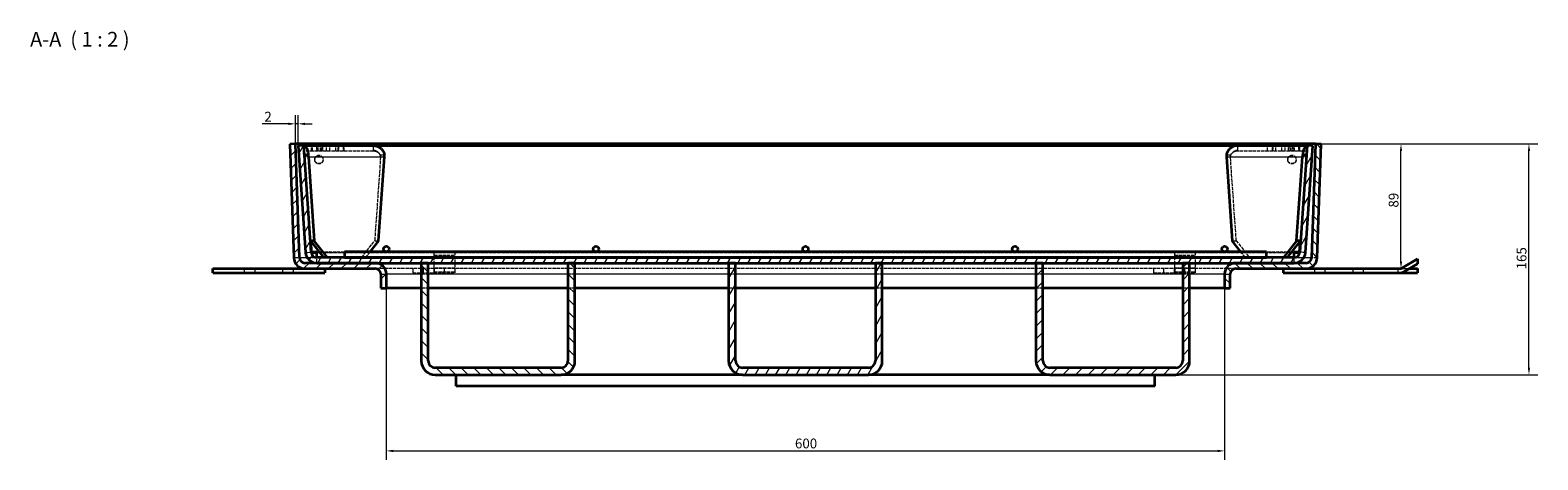
# Model space of a CAD drawing. Units: millimetres. Extents: x 161 to 2345, y 40 to 1550.
# Drawn here: x 161 to 1240, y 1243 to 1550 of the extents above; entities that cross this region are included whole.
import ezdxf

# ---------------------------------------------------------------- set-up
doc = ezdxf.new("R2010")
doc.units = ezdxf.units.MM
doc.header["$LTSCALE"] = 2
doc.linetypes.add('DASHED', pattern=[0.2068, 0.1655, -0.0413])
for name, color, linetype, lineweight in [('_rafy (ISO)', 5, 'Continuous', 9), ('Kóta (ISO)', 5, 'Continuous', 9), ('Neviditelná tenká (ISO)', 1, 'DASHED', 9), ('Skrytá (ISO)', 1, 'DASHED', 9), ('Viditelná (ISO)', 7, 'Continuous', 35), ('Viditelná tenká (ISO)', 7, 'Continuous', 9), ('Zna_ka (ISO)', 5, 'Continuous', 9)]:
    doc.layers.add(name, color=color, linetype=linetype, lineweight=lineweight)
doc.styles.add('Text popisu (ISO)', font='TAHOMA.TTF')
doc.styles.add('Text poznámky (ISO)', font='TAHOMA.TTF')
doc.dimstyles.new('Výchozí (ISO)', dxfattribs={"dimscale": 2, "dimtxt": 3.5, "dimasz": 2.5, "dimexe": 3.175, "dimexo": 0, "dimgap": 0.762, "dimtad": 1, "dimrnd": 1e-08, "dimtxsty": 'Text poznámky (ISO)', "dimcen": 0.09, "dimdle": 10, "dimclrd": 256, "dimclre": 256, "dimclrt": 256, "dimazin": 2, "dimtfac": 1.001486, "dimtmove": 0, "dimatfit": 3, "dimfxl": 1, "dimtolj": 1, "dimlwd": -1, "dimlwe": -1, "dimarcsym": 0})
pattern_1 = [(45, (0, 0), (-4.490128, 4.490128), [])]
pattern_2 = [(135, (0, 0), (-4.490128, -4.490128), [])]
pattern_3 = [(60, (0, 0), (-5.499261, 3.175), [])]

# ---------------------------------------------------------------- blocks, each defined once
blk = doc.blocks.new('*D20')
at = {"layer": 'Defpoints', "color": 0}
for p in [(350.4, 1483.5), (350.4, 1469.1), (352.4, 1467.8)]:
    blk.add_point(p, dxfattribs=at)
at = {"layer": 'Kóta (ISO)'}
for p, q in [((350.4, 1469.1), (350.4, 1489.8)), ((352.4, 1467.8), (352.4, 1489.8)), ((345.4, 1483.5), (326.7, 1483.5)), ((352.4, 1483.5), (350.4, 1483.5)), ((357.4, 1483.5), (362.4, 1483.5))]:
    blk.add_line(p, q, dxfattribs=at)
for points in [[(345.4, 1484.3), (345.4, 1482.6), (350.4, 1483.5)], [(357.4, 1484.3), (357.4, 1482.6), (352.4, 1483.5)]]:
    blk.add_solid(points, dxfattribs=at)
at = {"layer": 'Kóta (ISO)', "insert": (328.2, 1492.1), "char_height": 7, "attachment_point": 1, "style": 'Text poznámky (ISO)'}
blk.add_mtext('\\A1;2', dxfattribs=at)
blk = doc.blocks.new('*D22')
at = {"layer": 'Defpoints', "color": 0}
for p in [(1080.6, 1469.1), (1233.4, 1469.1), (980.5, 1304)]:
    blk.add_point(p, dxfattribs=at)
at = {"layer": 'Kóta (ISO)'}
for p, q in [((1080.6, 1469.1), (1239.8, 1469.1)), ((1233.4, 1309), (1233.4, 1464.1)), ((980.5, 1304), (1239.8, 1304))]:
    blk.add_line(p, q, dxfattribs=at)
for points in [[(1232.6, 1464.1), (1234.2, 1464.1), (1233.4, 1469.1)], [(1232.6, 1309), (1234.2, 1309), (1233.4, 1304)]]:
    blk.add_solid(points, dxfattribs=at)
at = {"layer": 'Kóta (ISO)', "insert": (1224.6, 1379.4), "char_height": 7, "attachment_point": 1, "rotation": 90, "style": 'Text poznámky (ISO)'}
blk.add_mtext('\\A1;165', dxfattribs=at)
blk = doc.blocks.new('*D23')
at = {"layer": 'Defpoints', "color": 0}
for p in [(1080.6, 1469.1), (1141.8, 1469.1), (1073.8, 1380)]:
    blk.add_point(p, dxfattribs=at)
at = {"layer": 'Kóta (ISO)'}
for p, q in [((1080.6, 1469.1), (1148.2, 1469.1)), ((1141.8, 1385), (1141.8, 1464.1)), ((1073.8, 1380), (1148.2, 1380))]:
    blk.add_line(p, q, dxfattribs=at)
for points in [[(1141, 1464.1), (1142.6, 1464.1), (1141.8, 1469.1)], [(1141, 1385), (1142.6, 1385), (1141.8, 1380)]]:
    blk.add_solid(points, dxfattribs=at)
at = {"layer": 'Kóta (ISO)', "insert": (1133, 1423.6), "char_height": 7, "attachment_point": 1, "rotation": 90, "style": 'Text poznámky (ISO)'}
blk.add_mtext('\\A1;89', dxfattribs=at)
blk = doc.blocks.new('*D26')
at = {"layer": 'Defpoints', "color": 0}
for p in [(415.5, 1366), (1015.5, 1366), (1015.5, 1249.6)]:
    blk.add_point(p, dxfattribs=at)
at = {"layer": 'Kóta (ISO)'}
for p, q in [((415.5, 1366), (415.5, 1243.2)), ((1015.5, 1366), (1015.5, 1243.2)), ((420.5, 1249.6), (1010.5, 1249.6))]:
    blk.add_line(p, q, dxfattribs=at)
for points in [[(420.5, 1250.4), (420.5, 1248.7), (415.5, 1249.6)], [(1010.5, 1250.4), (1010.5, 1248.7), (1015.5, 1249.6)]]:
    blk.add_solid(points, dxfattribs=at)
at = {"layer": 'Kóta (ISO)', "insert": (708, 1258.4), "char_height": 7, "attachment_point": 1, "style": 'Text poznámky (ISO)'}
blk.add_mtext('\\A1;600', dxfattribs=at)

msp = doc.modelspace()

# ---------------------------------------------------------------- hatches: boundary and pattern name
at = {"layer": '_rafy (ISO)'}
h = msp.add_hatch(dxfattribs=at)
h.set_pattern_fill('ANSI31', color=256, scale=50.8, style=0)
h.set_pattern_definition(pattern_1)
edge = h.paths.add_edge_path()
edge.add_ellipse((357.258, 1387.958), major_axis=(0, -4), ratio=1, start_angle=272, end_angle=360)
edge.add_line((357.258, 1383.958), (365.692, 1383.958))
edge.add_line((365.692, 1383.958), (407.532, 1383.958))
edge.add_ellipse((407.532, 1375.958), major_axis=(8, 0), ratio=1, start_angle=0, end_angle=90, ccw=False)
edge.add_line((415.532, 1375.958), (415.532, 1365.958))
edge.add_line((415.532, 1365.958), (411.532, 1365.958))
edge.add_line((411.532, 1365.958), (411.532, 1375.958))
edge.add_ellipse((407.532, 1375.958), major_axis=(0, 4), ratio=1, start_angle=270, end_angle=360)
edge.add_line((407.532, 1379.958), (357.258, 1379.958))
edge.add_ellipse((357.258, 1387.958), major_axis=(-7.995, -0.279), ratio=1, start_angle=0, end_angle=88, ccw=False)
edge.add_line((349.262, 1387.679), (346.424, 1468.958))
edge.add_line((346.424, 1468.958), (350.422, 1469.097))
edge.add_line((350.422, 1469.097), (353.26, 1387.818))
h = msp.add_hatch(dxfattribs=at)
h.set_pattern_fill('ANSI31', color=256, scale=50.8, angle=15, style=0)
h.set_pattern_definition(pattern_3)
edge = h.paths.add_edge_path()
edge.add_ellipse((365.692, 1391.958), major_axis=(0, -4), ratio=1, start_angle=274, end_angle=360)
edge.add_line((365.692, 1387.958), (385.532, 1387.958))
edge.add_line((385.532, 1387.958), (1045.532, 1387.958))
edge.add_line((1045.532, 1387.958), (1065.372, 1387.958))
edge.add_ellipse((1065.372, 1391.958), major_axis=(3.99, -0.279), ratio=1, start_angle=274, end_angle=360)
edge.add_line((1069.362, 1391.679), (1074.701, 1468.032))
edge.add_line((1074.701, 1468.032), (1078.692, 1467.753))
edge.add_line((1078.692, 1467.753), (1073.352, 1391.4))
edge.add_ellipse((1065.372, 1391.958), major_axis=(0, -8), ratio=1, start_angle=0, end_angle=86, ccw=False)
edge.add_line((1065.372, 1383.958), (1023.532, 1383.958))
edge.add_line((1023.532, 1383.958), (990.532, 1383.958))
edge.add_line((990.532, 1383.958), (985.532, 1383.958))
edge.add_line((985.532, 1383.958), (885.532, 1383.958))
edge.add_line((885.532, 1383.958), (880.532, 1383.958))
edge.add_line((880.532, 1383.958), (770.532, 1383.958))
edge.add_line((770.532, 1383.958), (765.532, 1383.958))
edge.add_line((765.532, 1383.958), (665.532, 1383.958))
edge.add_line((665.532, 1383.958), (660.532, 1383.958))
edge.add_line((660.532, 1383.958), (550.532, 1383.958))
edge.add_line((550.532, 1383.958), (545.532, 1383.958))
edge.add_line((545.532, 1383.958), (445.532, 1383.958))
edge.add_line((445.532, 1383.958), (440.532, 1383.958))
edge.add_line((440.532, 1383.958), (407.532, 1383.958))
edge.add_line((407.532, 1383.958), (365.692, 1383.958))
edge.add_ellipse((365.692, 1391.958), major_axis=(-7.981, -0.558), ratio=1, start_angle=0, end_angle=86, ccw=False)
edge.add_line((357.712, 1391.4), (352.373, 1467.753))
edge.add_line((352.373, 1467.753), (356.363, 1468.032))
edge.add_line((356.363, 1468.032), (361.702, 1391.679))
h = msp.add_hatch(dxfattribs=at)
h.set_pattern_fill('ANSI31', color=256, scale=50.8, angle=90, style=0)
h.set_pattern_definition(pattern_2)
edge = h.paths.add_edge_path()
edge.add_ellipse((1073.807, 1387.958), major_axis=(3.998, -0.14), ratio=1, start_angle=272, end_angle=360)
edge.add_line((1077.804, 1387.818), (1080.642, 1469.097))
edge.add_line((1080.642, 1469.097), (1084.64, 1468.958))
edge.add_line((1084.64, 1468.958), (1081.802, 1387.679))
edge.add_ellipse((1073.807, 1387.958), major_axis=(0, -8), ratio=1, start_angle=0, end_angle=88, ccw=False)
edge.add_line((1073.807, 1379.958), (1023.532, 1379.958))
edge.add_ellipse((1023.532, 1375.958), major_axis=(-4, 0), ratio=1, start_angle=270, end_angle=360)
edge.add_line((1019.532, 1375.958), (1019.532, 1365.958))
edge.add_line((1019.532, 1365.958), (1015.532, 1365.958))
edge.add_line((1015.532, 1365.958), (1015.532, 1375.958))
edge.add_ellipse((1023.532, 1375.958), major_axis=(0, 8), ratio=1, start_angle=0, end_angle=90, ccw=False)
edge.add_line((1023.532, 1383.958), (1065.372, 1383.958))
edge.add_line((1065.372, 1383.958), (1073.807, 1383.958))
h = msp.add_hatch(dxfattribs=at)
h.set_pattern_fill('ANSI31', color=256, scale=50.8, angle=90, style=0)
h.set_pattern_definition(pattern_2)
edge = h.paths.add_edge_path()
edge.add_line((445.532, 1383.958), (440.532, 1383.958))
edge.add_line((440.532, 1383.958), (440.532, 1313.958))
edge.add_ellipse((450.532, 1313.958), major_axis=(-10, 0), ratio=1, start_angle=0, end_angle=90)
edge.add_line((450.532, 1303.958), (540.532, 1303.958))
edge.add_ellipse((540.532, 1313.958), major_axis=(0, -10), ratio=1, start_angle=0, end_angle=90)
edge.add_line((550.532, 1313.958), (550.532, 1383.958))
edge.add_line((550.532, 1383.958), (545.532, 1383.958))
edge.add_line((545.532, 1383.958), (545.532, 1313.958))
edge.add_ellipse((540.532, 1313.958), major_axis=(5, 0), ratio=1, start_angle=270, end_angle=360, ccw=False)
edge.add_line((540.532, 1308.958), (450.532, 1308.958))
edge.add_ellipse((450.532, 1313.958), major_axis=(0, -5), ratio=1, start_angle=270, end_angle=360, ccw=False)
edge.add_line((445.532, 1313.958), (445.532, 1383.958))
h = msp.add_hatch(dxfattribs=at)
h.set_pattern_fill('ANSI31', color=256, scale=50.8, angle=15, style=0)
h.set_pattern_definition(pattern_3)
edge = h.paths.add_edge_path()
edge.add_line((665.532, 1383.958), (660.532, 1383.958))
edge.add_line((660.532, 1383.958), (660.532, 1313.958))
edge.add_ellipse((670.532, 1313.958), major_axis=(-10, 0), ratio=1, start_angle=0, end_angle=90)
edge.add_line((670.532, 1303.958), (760.532, 1303.958))
edge.add_ellipse((760.532, 1313.958), major_axis=(0, -10), ratio=1, start_angle=0, end_angle=90)
edge.add_line((770.532, 1313.958), (770.532, 1383.958))
edge.add_line((770.532, 1383.958), (765.532, 1383.958))
edge.add_line((765.532, 1383.958), (765.532, 1313.958))
edge.add_ellipse((760.532, 1313.958), major_axis=(5, 0), ratio=1, start_angle=270, end_angle=360, ccw=False)
edge.add_line((760.532, 1308.958), (670.532, 1308.958))
edge.add_ellipse((670.532, 1313.958), major_axis=(0, -5), ratio=1, start_angle=270, end_angle=360, ccw=False)
edge.add_line((665.532, 1313.958), (665.532, 1383.958))
h = msp.add_hatch(dxfattribs=at)
h.set_pattern_fill('ANSI31', color=256, scale=50.8, style=0)
h.set_pattern_definition(pattern_1)
edge = h.paths.add_edge_path()
edge.add_line((885.532, 1383.958), (880.532, 1383.958))
edge.add_line((880.532, 1383.958), (880.532, 1313.958))
edge.add_ellipse((890.532, 1313.958), major_axis=(-10, 0), ratio=1, start_angle=0, end_angle=90)
edge.add_line((890.532, 1303.958), (980.532, 1303.958))
edge.add_ellipse((980.532, 1313.958), major_axis=(0, -10), ratio=1, start_angle=0, end_angle=90)
edge.add_line((990.532, 1313.958), (990.532, 1383.958))
edge.add_line((990.532, 1383.958), (985.532, 1383.958))
edge.add_line((985.532, 1383.958), (985.532, 1313.958))
edge.add_ellipse((980.532, 1313.958), major_axis=(5, 0), ratio=1, start_angle=270, end_angle=360, ccw=False)
edge.add_line((980.532, 1308.958), (890.532, 1308.958))
edge.add_ellipse((890.532, 1313.958), major_axis=(0, -5), ratio=1, start_angle=270, end_angle=360, ccw=False)
edge.add_line((885.532, 1313.958), (885.532, 1383.958))

# ---------------------------------------------------------------- linework, layer by layer
at = {"layer": 'Neviditelná tenká (ISO)', "ltscale": 3.807451}
for p, q in [((362.334, 1467.958), (362.334, 1463.958)), ((365.87, 1463.958), (365.87, 1467.958)), ((366.577, 1467.958), (366.577, 1463.958)), ((369.405, 1467.958), (369.405, 1463.958)), ((370.112, 1463.958), (370.112, 1467.958)), ((380.719, 1467.958), (380.719, 1463.958)), ((381.426, 1463.958), (381.426, 1467.958)), ((384.961, 1463.958), (384.961, 1467.958)), ((1046.103, 1467.958), (1046.103, 1463.958)), ((1049.638, 1467.958), (1049.638, 1463.958)), ((1050.345, 1463.958), (1050.345, 1467.958)), ((1060.952, 1467.958), (1060.952, 1463.958)), ((1061.659, 1463.958), (1061.659, 1467.958)), ((1064.488, 1463.958), (1064.488, 1467.958)), ((1065.195, 1467.958), (1065.195, 1463.958)), ((1068.73, 1463.958), (1068.73, 1467.958)), ((359.756, 1459.958), (356.927, 1459.958)), ((1074.137, 1459.958), (1071.308, 1459.958)), ((411.532, 1375.958), (415.532, 1375.958)), ((1015.532, 1375.958), (1019.532, 1375.958))]:
    msp.add_line(p, q, dxfattribs=at)
at = {"layer": 'Neviditelná tenká (ISO)', "ltscale": 7.258728}
msp.add_line((1081.802, 1387.679), (349.262, 1387.679), dxfattribs=at)
at = {"layer": 'Neviditelná tenká (ISO)', "ltscale": 7.246997}
msp.add_line((358.847, 1387.818), (1072.218, 1387.818), dxfattribs=at)
at = {"layer": 'Neviditelná tenká (ISO)', "ltscale": 7.260438}
msp.add_line((365.692, 1391.4), (1065.372, 1391.4), dxfattribs=at)
at = {"layer": 'Neviditelná tenká (ISO)', "ltscale": 7.253152}
msp.add_line((1063.521, 1391.679), (367.543, 1391.679), dxfattribs=at)
at = {"layer": 'Neviditelná tenká (ISO)', "ltscale": 2.855563}
for p, q in [((321.532, 1376.958), (321.532, 1379.958)), ((341.532, 1376.958), (341.532, 1379.958)), ((1087.532, 1376.958), (1087.532, 1379.958)), ((1107.532, 1376.958), (1107.532, 1379.958))]:
    msp.add_line(p, q, dxfattribs=at)
at = {"layer": 'Neviditelná tenká (ISO)', "ltscale": 6.044487}
for p, q in [((445.532, 1375.958), (440.532, 1375.958)), ((550.532, 1375.958), (545.532, 1375.958)), ((665.532, 1375.958), (660.532, 1375.958)), ((770.532, 1375.958), (765.532, 1375.958)), ((885.532, 1375.958), (880.532, 1375.958)), ((990.532, 1375.958), (985.532, 1375.958))]:
    msp.add_line(p, q, dxfattribs=at)
at = {"layer": 'Neviditelná tenká (ISO)', "ltscale": 7.108317}
for p, q in [((464.532, 1380.36), (449.832, 1380.36)), ((449.832, 1377.762), (464.532, 1377.762)), ((994.532, 1380.36), (979.832, 1380.36)), ((979.832, 1377.762), (994.532, 1377.762))]:
    msp.add_line(p, q, dxfattribs=at)
at = {"layer": 'Skrytá (ISO)', "ltscale": 7.255507}
msp.add_line((1084.64, 1468.958), (346.424, 1468.958), dxfattribs=at)
at = {"layer": 'Skrytá (ISO)', "ltscale": 7.26287}
msp.add_line((356.563, 1467.753), (1074.501, 1467.753), dxfattribs=at)
at = {"layer": 'Skrytá (ISO)', "ltscale": 3.807451}
for p, q in [((361.648, 1467.958), (361.648, 1463.958)), ((362.188, 1467.958), (362.188, 1463.958)), ((365.723, 1467.958), (365.723, 1463.958)), ((368.148, 1467.958), (368.148, 1463.958)), ((368.267, 1467.958), (368.267, 1463.958)), ((372.509, 1467.958), (372.509, 1463.958)), ((374.786, 1467.958), (374.786, 1463.958)), ((379.029, 1467.958), (379.029, 1463.958)), ((379.148, 1467.958), (379.148, 1463.958)), ((385.108, 1467.958), (385.108, 1463.958)), ((1045.956, 1467.958), (1045.956, 1463.958)), ((1051.916, 1467.958), (1051.916, 1463.958)), ((1052.036, 1467.958), (1052.036, 1463.958)), ((1056.278, 1467.958), (1056.278, 1463.958)), ((1058.555, 1467.958), (1058.555, 1463.958)), ((1062.797, 1467.958), (1062.797, 1463.958)), ((1062.916, 1467.958), (1062.916, 1463.958)), ((1065.341, 1467.958), (1065.341, 1463.958)), ((1068.877, 1467.958), (1068.877, 1463.958)), ((1069.416, 1463.958), (1069.416, 1467.958)), ((364.285, 1458.057), (364.285, 1457.778)), ((370.285, 1458.057), (370.285, 1457.778)), ((1060.779, 1458.057), (1060.779, 1457.778)), ((1066.779, 1458.057), (1066.779, 1457.778)), ((407.168, 1399.9), (409.997, 1399.9)), ((1021.067, 1399.9), (1023.896, 1399.9)), ((357.712, 1391.4), (361.702, 1391.679)), ((365.692, 1383.958), (365.692, 1387.958)), ((1065.372, 1383.958), (1065.372, 1387.958)), ((1073.352, 1391.4), (1069.362, 1391.679))]:
    msp.add_line(p, q, dxfattribs=at)
at = {"layer": 'Skrytá (ISO)', "ltscale": 2.493846}
for p, q in [((405.991, 1467.958), (405.991, 1465.338)), ((1025.073, 1465.338), (1025.073, 1467.958))]:
    msp.add_line(p, q, dxfattribs=at)
at = {"layer": 'Skrytá (ISO)', "ltscale": 7.099419}
for p, q in [((361.347, 1399.617), (356.648, 1466.825)), ((1074.416, 1466.825), (1069.717, 1399.617))]:
    msp.add_line(p, q, dxfattribs=at)
at = {"layer": 'Skrytá (ISO)', "ltscale": 7.388273}
for p, q in [((356.648, 1466.546), (361.326, 1399.645)), ((1069.738, 1399.645), (1074.416, 1466.546))]:
    msp.add_line(p, q, dxfattribs=at)
at = {"layer": 'Skrytá (ISO)', "ltscale": 1.313505}
for p, q in [((356.648, 1463.958), (356.648, 1465.338)), ((405.991, 1465.338), (405.991, 1463.958)), ((1025.073, 1463.958), (1025.073, 1465.338)), ((1074.416, 1465.338), (1074.416, 1463.958))]:
    msp.add_line(p, q, dxfattribs=at)
at = {"layer": 'Skrytá (ISO)', "ltscale": 7.335563}
for p, q in [((405.991, 1463.958), (356.648, 1463.958)), ((1074.416, 1463.958), (1025.073, 1463.958))]:
    msp.add_line(p, q, dxfattribs=at)
at = {"layer": 'Skrytá (ISO)', "ltscale": 7.295842}
for p, q in [((411.368, 1459.958), (407.168, 1399.9)), ((1023.896, 1399.9), (1019.696, 1459.958))]:
    msp.add_line(p, q, dxfattribs=at)
at = {"layer": 'Skrytá (ISO)', "ltscale": 0.921035}
for p, q in [((411.435, 1460.921), (411.368, 1459.958)), ((1019.696, 1459.958), (1019.629, 1460.921))]:
    msp.add_line(p, q, dxfattribs=at)
at = {"layer": 'Skrytá (ISO)', "ltscale": 7.167158}
for p, q in [((397.848, 1387.958), (407.168, 1399.9)), ((1023.896, 1399.9), (1033.216, 1387.958))]:
    msp.add_line(p, q, dxfattribs=at)
at = {"layer": 'Skrytá (ISO)', "ltscale": 7.202118}
for p, q in [((403.798, 1391.958), (400.676, 1387.958)), ((1030.388, 1387.958), (1027.266, 1391.958))]:
    msp.add_line(p, q, dxfattribs=at)
at = {"layer": 'Skrytá (ISO)', "ltscale": 7.108317}
for p, q in [((449.832, 1392.056), (464.532, 1392.056)), ((449.832, 1389.458), (464.532, 1389.458)), ((979.832, 1392.056), (994.532, 1392.056)), ((979.832, 1389.458), (994.532, 1389.458))]:
    msp.add_line(p, q, dxfattribs=at)
at = {"layer": 'Skrytá (ISO)', "ltscale": 7.069725}
for p, q in [((449.832, 1380.36), (449.832, 1392.056)), ((464.532, 1392.056), (464.532, 1380.36)), ((979.832, 1380.36), (979.832, 1392.056)), ((994.532, 1392.056), (994.532, 1380.36))]:
    msp.add_line(p, q, dxfattribs=at)
at = {"layer": 'Skrytá (ISO)', "ltscale": 2.855563}
for p, q in [((314.032, 1376.958), (314.032, 1379.958)), ((349.032, 1376.958), (349.032, 1379.958)), ((434.532, 1379.958), (434.532, 1376.958)), ((442.032, 1376.958), (442.032, 1379.958)), ((449.532, 1379.958), (449.532, 1376.958)), ((449.832, 1379.958), (449.832, 1376.958)), ((457.032, 1376.958), (457.032, 1379.958)), ((464.532, 1379.958), (464.532, 1376.958)), ((964.532, 1379.958), (964.532, 1376.958)), ((972.032, 1376.958), (972.032, 1379.958)), ((979.532, 1379.958), (979.532, 1376.958)), ((979.832, 1379.958), (979.832, 1376.958)), ((987.032, 1376.958), (987.032, 1379.958)), ((994.532, 1379.958), (994.532, 1376.958)), ((1080.032, 1376.958), (1080.032, 1379.958)), ((1115.032, 1376.958), (1115.032, 1379.958)), ((1139.424, 1379.958), (1139.424, 1376.958))]:
    msp.add_line(p, q, dxfattribs=at)
at = {"layer": 'Skrytá (ISO)', "ltscale": 7.265179}
msp.add_line((1023.532, 1379.958), (407.532, 1379.958), dxfattribs=at)
at = {"layer": 'Skrytá (ISO)', "ltscale": 7.253385}
for p, q in [((434.532, 1376.958), (464.532, 1376.958)), ((964.532, 1376.958), (994.532, 1376.958))]:
    msp.add_line(p, q, dxfattribs=at)
at = {"layer": 'Skrytá (ISO)', "ltscale": 1.495122}
for p, q in [((449.832, 1379.958), (449.832, 1380.36)), ((464.532, 1379.958), (464.532, 1380.36)), ((979.832, 1379.958), (979.832, 1380.36)), ((994.532, 1379.958), (994.532, 1380.36))]:
    msp.add_line(p, q, dxfattribs=at)
at = {"layer": 'Skrytá (ISO)', "ltscale": 8.225154}
msp.add_line((1140.924, 1379.958), (1147.728, 1379.958), dxfattribs=at)
at = {"layer": 'Skrytá (ISO)', "ltscale": 6.044487}
for p, q in [((445.532, 1365.958), (440.532, 1365.958)), ((550.532, 1365.958), (545.532, 1365.958)), ((665.532, 1365.958), (660.532, 1365.958)), ((770.532, 1365.958), (765.532, 1365.958)), ((885.532, 1365.958), (880.532, 1365.958)), ((990.532, 1365.958), (985.532, 1365.958))]:
    msp.add_line(p, q, dxfattribs=at)
at = {"layer": 'Skrytá (ISO)', "ltscale": 5.958406, "flags": 128}
msp.add_lwpolyline([(410.144, 1462.599), (409.975, 1462.764), (409.801, 1462.923), (409.622, 1463.078), (409.439, 1463.227), (409.252, 1463.371), (409.062, 1463.509), (408.868, 1463.641), (408.675, 1463.765), (408.482, 1463.88), (408.292, 1463.985), (408.106, 1464.082), (407.923, 1464.168), (407.746, 1464.244), (407.575, 1464.31), (407.4, 1464.368), (407.219, 1464.418), (407.037, 1464.453), (406.856, 1464.471), (406.675, 1464.467), (406.498, 1464.432), (406.335, 1464.361), (406.194, 1464.253), (406.08, 1464.115), (405.991, 1463.958)], dxfattribs=at)
at = {"layer": 'Skrytá (ISO)', "ltscale": 1.174899, "flags": 128}
for points in [[(410.945, 1461.667), (410.917, 1461.709), (410.888, 1461.752), (410.859, 1461.794), (410.829, 1461.835), (410.799, 1461.877), (410.769, 1461.918), (410.738, 1461.959), (410.706, 1461.999), (410.674, 1462.039), (410.642, 1462.079), (410.609, 1462.118), (410.576, 1462.157), (410.542, 1462.196), (410.508, 1462.235), (410.474, 1462.273), (410.439, 1462.31), (410.403, 1462.348), (410.367, 1462.385), (410.331, 1462.421), (410.295, 1462.458), (410.258, 1462.493), (410.22, 1462.529), (410.182, 1462.564), (410.144, 1462.599)], [(1020.119, 1461.667), (1020.147, 1461.709), (1020.176, 1461.752), (1020.205, 1461.794), (1020.235, 1461.835), (1020.265, 1461.877), (1020.295, 1461.918), (1020.326, 1461.959), (1020.358, 1461.999), (1020.39, 1462.039), (1020.422, 1462.079), (1020.455, 1462.118), (1020.488, 1462.157), (1020.522, 1462.196), (1020.556, 1462.235), (1020.591, 1462.273), (1020.626, 1462.31), (1020.661, 1462.348), (1020.697, 1462.385), (1020.733, 1462.421), (1020.77, 1462.458), (1020.807, 1462.493), (1020.844, 1462.529), (1020.882, 1462.564), (1020.92, 1462.599)]]:
    msp.add_lwpolyline(points, dxfattribs=at)
at = {"layer": 'Skrytá (ISO)', "ltscale": 0.851307, "flags": 128}
for points in [[(411.435, 1460.921), (411.416, 1460.953), (411.397, 1460.985), (411.378, 1461.017), (411.359, 1461.049), (411.34, 1461.08), (411.32, 1461.112), (411.3, 1461.144), (411.281, 1461.175), (411.261, 1461.206), (411.241, 1461.238), (411.221, 1461.269), (411.2, 1461.3), (411.18, 1461.331), (411.159, 1461.362), (411.138, 1461.393), (411.117, 1461.424), (411.096, 1461.454), (411.075, 1461.485), (411.054, 1461.515), (411.033, 1461.546), (411.011, 1461.576), (410.989, 1461.606), (410.967, 1461.637), (410.945, 1461.667)], [(1020.119, 1461.667), (1020.097, 1461.637), (1020.075, 1461.606), (1020.053, 1461.576), (1020.032, 1461.546), (1020.01, 1461.515), (1019.989, 1461.485), (1019.968, 1461.454), (1019.947, 1461.424), (1019.926, 1461.393), (1019.905, 1461.362), (1019.885, 1461.331), (1019.864, 1461.3), (1019.844, 1461.269), (1019.824, 1461.238), (1019.803, 1461.206), (1019.784, 1461.175), (1019.764, 1461.144), (1019.744, 1461.112), (1019.725, 1461.08), (1019.705, 1461.049), (1019.686, 1461.017), (1019.667, 1460.985), (1019.648, 1460.953), (1019.629, 1460.921)]]:
    msp.add_lwpolyline(points, dxfattribs=at)
at = {"layer": 'Skrytá (ISO)', "ltscale": 3.70676, "flags": 128}
for points in [[(414.198, 1461.502), (414.083, 1461.482), (413.968, 1461.461), (413.853, 1461.441), (413.738, 1461.42), (413.622, 1461.399), (413.507, 1461.377), (413.392, 1461.355), (413.276, 1461.333), (413.161, 1461.31), (413.046, 1461.287), (412.931, 1461.264), (412.816, 1461.24), (412.701, 1461.216), (412.586, 1461.192), (412.471, 1461.167), (412.356, 1461.141), (412.241, 1461.115), (412.126, 1461.089), (412.01, 1461.062), (411.895, 1461.035), (411.78, 1461.007), (411.665, 1460.979), (411.55, 1460.95), (411.435, 1460.921)], [(1019.629, 1460.921), (1019.514, 1460.95), (1019.399, 1460.979), (1019.284, 1461.007), (1019.169, 1461.035), (1019.054, 1461.062), (1018.939, 1461.089), (1018.823, 1461.115), (1018.708, 1461.141), (1018.593, 1461.167), (1018.478, 1461.192), (1018.363, 1461.216), (1018.248, 1461.24), (1018.133, 1461.264), (1018.018, 1461.287), (1017.903, 1461.31), (1017.788, 1461.333), (1017.672, 1461.355), (1017.557, 1461.377), (1017.442, 1461.399), (1017.327, 1461.42), (1017.211, 1461.441), (1017.096, 1461.461), (1016.981, 1461.482), (1016.866, 1461.502)]]:
    msp.add_lwpolyline(points, dxfattribs=at)
at = {"layer": 'Skrytá (ISO)', "ltscale": 5.958318, "flags": 128}
msp.add_lwpolyline([(1025.073, 1463.958), (1024.983, 1464.117), (1024.865, 1464.258), (1024.721, 1464.366), (1024.553, 1464.436), (1024.373, 1464.469), (1024.188, 1464.47), (1024.004, 1464.45), (1023.818, 1464.411), (1023.63, 1464.358), (1023.443, 1464.293), (1023.263, 1464.221), (1023.09, 1464.145), (1022.92, 1464.063), (1022.745, 1463.971), (1022.565, 1463.87), (1022.382, 1463.76), (1022.196, 1463.641), (1022.009, 1463.513), (1021.82, 1463.377), (1021.631, 1463.232), (1021.447, 1463.082), (1021.267, 1462.926), (1021.091, 1462.765), (1020.92, 1462.599)], dxfattribs=at)
at = {"layer": 'Skrytá (ISO)', "ltscale": 7.595727}
for centre, major_axis in [((367.285, 1458.057), (-3, 0)), ((367.285, 1457.778), (3, 0)), ((1063.779, 1458.057), (-3, 0)), ((1063.779, 1457.778), (3, 0))]:
    msp.add_ellipse(centre, major_axis=major_axis, ratio=0.99756405, dxfattribs=at)
at = {"layer": 'Skrytá (ISO)', "ltscale": 4.24515}
for centre, major_axis, start_param, end_param in [((405.711, 1459.958), (5.657, 0.392), 0.62309937, 1.47269737), ((1025.353, 1459.958), (-5.657, 0.392), 4.81048794, 5.66008594)]:
    msp.add_ellipse(centre, major_axis=major_axis, ratio=0.70368253, start_param=start_param, end_param=end_param, dxfattribs=at)
at = {"layer": 'Skrytá (ISO)', "ltscale": 1.706065}
for centre, major_axis, start_param, end_param in [((405.711, 1459.958), (5.657, 0.392), 6.18508635, 6.6265108), ((1025.353, 1459.958), (-5.657, 0.392), 5.93985982, 6.38128427)]:
    msp.add_ellipse(centre, major_axis=major_axis, ratio=0.70368253, start_param=start_param, end_param=end_param, dxfattribs=at)
at = {"layer": 'Viditelná (ISO)'}
for p, q in [((350.422, 1469.097), (346.424, 1468.958)), ((346.424, 1468.958), (349.262, 1387.679)), ((353.26, 1387.818), (350.422, 1469.097)), ((1080.642, 1469.097), (350.422, 1469.097)), ((356.363, 1468.032), (352.373, 1467.753)), ((352.373, 1467.753), (357.712, 1391.4)), ((361.702, 1391.679), (356.363, 1468.032)), ((356.648, 1466.825), (356.563, 1468.032)), ((356.563, 1468.032), (356.563, 1467.753)), ((356.563, 1468.032), (1074.501, 1468.032)), ((356.563, 1467.753), (356.648, 1466.546)), ((356.648, 1467.958), (405.991, 1467.958)), ((356.648, 1465.338), (356.648, 1467.958)), ((1025.073, 1467.958), (1074.416, 1467.958)), ((1074.701, 1468.032), (1069.362, 1391.679)), ((1073.352, 1391.4), (1078.692, 1467.753)), ((1074.501, 1468.032), (1074.416, 1466.825)), ((1074.416, 1467.958), (1074.416, 1465.338)), ((1074.416, 1466.546), (1074.501, 1467.753)), ((1074.501, 1468.032), (1074.501, 1467.753)), ((1078.692, 1467.753), (1074.701, 1468.032)), ((1080.642, 1469.097), (1077.804, 1387.818)), ((1084.64, 1468.958), (1080.642, 1469.097)), ((1081.802, 1387.679), (1084.64, 1468.958)), ((359.756, 1459.958), (363.956, 1399.9)), ((409.997, 1399.9), (414.196, 1459.958)), ((1016.868, 1459.958), (1021.067, 1399.9)), ((1067.109, 1399.9), (1071.308, 1459.958)), ((361.127, 1399.9), (370.447, 1387.958)), ((363.956, 1399.9), (361.127, 1399.9)), ((361.326, 1399.645), (361.902, 1391.4)), ((361.902, 1391.679), (361.347, 1399.617)), ((373.276, 1387.958), (363.956, 1399.9)), ((409.997, 1399.9), (403.798, 1391.958)), ((1027.266, 1391.958), (1021.067, 1399.9)), ((1067.109, 1399.9), (1057.788, 1387.958)), ((1060.617, 1387.958), (1069.937, 1399.9)), ((1069.937, 1399.9), (1067.109, 1399.9)), ((1069.162, 1391.4), (1069.738, 1399.645)), ((1069.717, 1399.617), (1069.162, 1391.679)), ((407.532, 1383.958), (357.258, 1383.958)), ((361.902, 1391.679), (361.902, 1391.4)), ((365.692, 1391.679), (361.902, 1391.679)), ((361.902, 1391.4), (365.692, 1391.4)), ((365.692, 1387.958), (365.692, 1391.679)), ((1065.372, 1387.958), (365.692, 1387.958)), ((365.692, 1383.958), (1065.372, 1383.958)), ((415.532, 1391.958), (385.532, 1391.958)), ((385.532, 1391.958), (385.532, 1387.958)), ((385.532, 1387.958), (1045.532, 1387.958)), ((565.532, 1391.958), (415.532, 1391.958)), ((445.532, 1383.958), (440.532, 1383.958)), ((440.532, 1383.958), (440.532, 1313.958)), ((445.532, 1313.958), (445.532, 1383.958)), ((550.532, 1383.958), (545.532, 1383.958)), ((545.532, 1383.958), (545.532, 1313.958)), ((550.532, 1313.958), (550.532, 1383.958)), ((715.532, 1391.958), (565.532, 1391.958)), ((665.532, 1383.958), (660.532, 1383.958)), ((660.532, 1383.958), (660.532, 1313.958)), ((665.532, 1313.958), (665.532, 1383.958)), ((865.532, 1391.958), (715.532, 1391.958)), ((770.532, 1383.958), (765.532, 1383.958)), ((765.532, 1383.958), (765.532, 1313.958)), ((770.532, 1313.958), (770.532, 1383.958)), ((1015.532, 1391.958), (865.532, 1391.958)), ((885.532, 1383.958), (880.532, 1383.958)), ((880.532, 1383.958), (880.532, 1313.958)), ((885.532, 1313.958), (885.532, 1383.958)), ((990.532, 1383.958), (985.532, 1383.958)), ((985.532, 1383.958), (985.532, 1313.958)), ((990.532, 1313.958), (990.532, 1383.958)), ((1045.532, 1391.958), (1015.532, 1391.958)), ((1073.807, 1383.958), (1023.532, 1383.958)), ((1045.532, 1387.958), (1045.532, 1391.958)), ((1065.372, 1387.958), (1065.372, 1391.679)), ((1069.162, 1391.679), (1065.372, 1391.679)), ((1065.372, 1391.4), (1069.162, 1391.4)), ((1069.162, 1391.679), (1069.162, 1391.4)), ((1153.628, 1386.828), (1142.424, 1380.36)), ((1153.628, 1383.364), (1143.924, 1377.762)), ((1153.628, 1386.828), (1153.628, 1383.364)), ((291.246, 1376.958), (291.246, 1379.958)), ((291.246, 1379.958), (357.258, 1379.958)), ((291.246, 1376.958), (371.532, 1376.958)), ((357.258, 1379.958), (407.532, 1379.958)), ((371.532, 1379.958), (371.532, 1376.958)), ((411.532, 1375.958), (411.532, 1365.958)), ((415.532, 1365.958), (415.532, 1375.958)), ((1015.532, 1375.958), (1015.532, 1365.958)), ((1019.532, 1365.958), (1019.532, 1375.958)), ((1023.532, 1379.958), (1073.807, 1379.958)), ((1057.532, 1379.958), (1057.532, 1376.958)), ((1057.532, 1376.958), (1140.924, 1376.958)), ((1073.807, 1379.958), (1140.924, 1379.958)), ((1140.924, 1376.958), (1153.628, 1376.958)), ((1147.728, 1379.958), (1153.628, 1379.958)), ((1153.628, 1379.958), (1153.628, 1376.958)), ((411.532, 1365.958), (415.532, 1365.958)), ((440.532, 1365.958), (415.532, 1365.958)), ((545.532, 1365.958), (445.532, 1365.958)), ((660.532, 1365.958), (550.532, 1365.958)), ((765.532, 1365.958), (665.532, 1365.958)), ((880.532, 1365.958), (770.532, 1365.958)), ((985.532, 1365.958), (885.532, 1365.958)), ((1015.532, 1365.958), (990.532, 1365.958)), ((1015.532, 1365.958), (1019.532, 1365.958)), ((540.532, 1308.958), (450.532, 1308.958)), ((760.532, 1308.958), (670.532, 1308.958)), ((980.532, 1308.958), (890.532, 1308.958)), ((450.532, 1303.958), (540.532, 1303.958)), ((465.532, 1295.958), (465.532, 1303.958)), ((965.532, 1295.958), (465.532, 1295.958)), ((670.532, 1303.958), (540.532, 1303.958)), ((670.532, 1303.958), (760.532, 1303.958)), ((890.532, 1303.958), (760.532, 1303.958)), ((890.532, 1303.958), (980.532, 1303.958)), ((965.532, 1295.958), (965.532, 1303.958))]:
    msp.add_line(p, q, dxfattribs=at)
at = {"layer": 'Viditelná (ISO)', "flags": 128}
for points in [[(356.648, 1467.958), (356.741, 1467.949), (356.848, 1467.921), (356.967, 1467.872), (357.096, 1467.803), (357.234, 1467.712), (357.38, 1467.597), (357.533, 1467.458), (357.69, 1467.294), (357.851, 1467.104), (358.014, 1466.89), (358.176, 1466.649), (358.337, 1466.383), (358.494, 1466.091), (358.646, 1465.775), (358.791, 1465.435), (358.928, 1465.071), (359.054, 1464.685), (359.169, 1464.279), (359.271, 1463.854), (359.359, 1463.411), (359.431, 1462.952), (359.485, 1462.48), (359.522, 1461.995), (359.541, 1461.501)], [(405.991, 1467.958), (406.433, 1467.949), (406.875, 1467.921), (407.315, 1467.872), (407.753, 1467.803), (408.188, 1467.712), (408.618, 1467.597), (409.043, 1467.458), (409.461, 1467.294), (409.872, 1467.104), (410.273, 1466.89), (410.664, 1466.649), (411.042, 1466.383), (411.408, 1466.091), (411.759, 1465.775), (412.093, 1465.435), (412.411, 1465.071), (412.71, 1464.685), (412.989, 1464.279), (413.248, 1463.854), (413.485, 1463.411), (413.699, 1462.952), (413.889, 1462.48), (414.055, 1461.995), (414.197, 1461.501)], [(1025.073, 1467.958), (1024.631, 1467.949), (1024.189, 1467.921), (1023.749, 1467.872), (1023.311, 1467.803), (1022.876, 1467.712), (1022.446, 1467.597), (1022.021, 1467.458), (1021.603, 1467.294), (1021.192, 1467.104), (1020.791, 1466.89), (1020.401, 1466.649), (1020.022, 1466.383), (1019.656, 1466.091), (1019.306, 1465.775), (1018.971, 1465.435), (1018.654, 1465.071), (1018.355, 1464.685), (1018.075, 1464.279), (1017.816, 1463.854), (1017.579, 1463.411), (1017.365, 1462.952), (1017.175, 1462.48), (1017.009, 1461.995), (1016.867, 1461.501)], [(1074.416, 1467.958), (1074.323, 1467.949), (1074.216, 1467.921), (1074.098, 1467.872), (1073.968, 1467.803), (1073.83, 1467.712), (1073.684, 1467.597), (1073.531, 1467.458), (1073.374, 1467.294), (1073.213, 1467.104), (1073.05, 1466.89), (1072.888, 1466.649), (1072.727, 1466.383), (1072.57, 1466.091), (1072.418, 1465.775), (1072.273, 1465.435), (1072.136, 1465.071), (1072.01, 1464.685), (1071.895, 1464.279), (1071.793, 1463.854), (1071.705, 1463.411), (1071.634, 1462.952), (1071.579, 1462.48), (1071.542, 1461.995), (1071.523, 1461.501)], [(356.612, 1464.473), (356.639, 1464.913), (356.648, 1465.338)], [(356.808, 1461.667), (356.807, 1461.709), (356.806, 1461.752), (356.805, 1461.794), (356.804, 1461.835), (356.802, 1461.877), (356.801, 1461.918), (356.799, 1461.959), (356.797, 1461.999), (356.794, 1462.039), (356.792, 1462.079), (356.789, 1462.118), (356.787, 1462.157), (356.784, 1462.196), (356.781, 1462.235), (356.777, 1462.273), (356.774, 1462.31), (356.77, 1462.348), (356.767, 1462.385), (356.763, 1462.421), (356.759, 1462.458), (356.755, 1462.493), (356.751, 1462.529), (356.747, 1462.564), (356.743, 1462.599)], [(356.86, 1460.921), (356.971, 1460.95), (357.082, 1460.979), (357.193, 1461.007), (357.304, 1461.035), (357.415, 1461.062), (357.527, 1461.089), (357.638, 1461.115), (357.75, 1461.141), (357.861, 1461.167), (357.973, 1461.192), (358.085, 1461.216), (358.196, 1461.24), (358.308, 1461.264), (358.42, 1461.287), (358.531, 1461.31), (358.644, 1461.333), (358.756, 1461.355), (358.868, 1461.377), (358.98, 1461.399), (359.092, 1461.42), (359.205, 1461.441), (359.317, 1461.461), (359.429, 1461.482), (359.542, 1461.502)], [(1071.523, 1461.502), (1071.635, 1461.482), (1071.747, 1461.461), (1071.859, 1461.441), (1071.972, 1461.42), (1072.084, 1461.399), (1072.196, 1461.377), (1072.309, 1461.355), (1072.421, 1461.333), (1072.533, 1461.31), (1072.645, 1461.287), (1072.756, 1461.264), (1072.868, 1461.24), (1072.98, 1461.216), (1073.091, 1461.192), (1073.203, 1461.167), (1073.314, 1461.141), (1073.426, 1461.115), (1073.537, 1461.089), (1073.649, 1461.062), (1073.76, 1461.035), (1073.871, 1461.007), (1073.982, 1460.979), (1074.093, 1460.95), (1074.204, 1460.921)], [(1074.256, 1461.667), (1074.257, 1461.709), (1074.258, 1461.752), (1074.259, 1461.794), (1074.26, 1461.835), (1074.262, 1461.877), (1074.264, 1461.918), (1074.265, 1461.959), (1074.268, 1461.999), (1074.27, 1462.039), (1074.272, 1462.079), (1074.275, 1462.118), (1074.278, 1462.157), (1074.281, 1462.196), (1074.284, 1462.235), (1074.287, 1462.273), (1074.29, 1462.31), (1074.294, 1462.348), (1074.297, 1462.385), (1074.301, 1462.421), (1074.305, 1462.458), (1074.309, 1462.493), (1074.313, 1462.529), (1074.317, 1462.564), (1074.322, 1462.599)], [(1074.416, 1465.338), (1074.425, 1464.913), (1074.452, 1464.473)]]:
    msp.add_lwpolyline(points, dxfattribs=at)
at = {"layer": 'Viditelná (ISO)'}
for centre in [(415.532, 1393.958), (565.532, 1393.958), (715.532, 1393.958), (865.532, 1393.958), (1015.532, 1393.958)]:
    msp.add_circle(centre, 2, dxfattribs=at)
for centre, radius, start, end in [((357.258, 1387.958), 8, 182, 270), ((357.258, 1387.958), 4, 182, 270), ((365.692, 1391.958), 8, 184, 270), ((365.692, 1391.958), 4, 184, 270), ((407.532, 1375.958), 8, 0, 90), ((1023.532, 1375.958), 8, 90, 180), ((1065.372, 1391.958), 4, 270, 356), ((1065.372, 1391.958), 8, 270, 356), ((1073.807, 1387.958), 4, 270, 358), ((1073.807, 1387.958), 8, 270, 358), ((407.532, 1375.958), 4, 0, 90), ((1023.532, 1375.958), 4, 90, 180), ((1140.924, 1382.958), 3, 270, 300), ((1140.924, 1382.958), 6, 270, 300), ((450.532, 1313.958), 10, 180, 270), ((450.532, 1313.958), 5, 180, 270), ((540.532, 1313.958), 10, 270, 0), ((540.532, 1313.958), 5, 270, 0), ((670.532, 1313.958), 10, 180, 270), ((670.532, 1313.958), 5, 180, 270), ((760.532, 1313.958), 10, 270, 0), ((760.532, 1313.958), 5, 270, 0), ((890.532, 1313.958), 10, 180, 270), ((890.532, 1313.958), 5, 180, 270), ((980.532, 1313.958), 10, 270, 0), ((980.532, 1313.958), 5, 270, 0)]:
    msp.add_arc(centre, radius, start, end, dxfattribs=at)
for centre, major_axis, start_param, end_param in [((354.099, 1459.958), (-1.103, 7.963), 4.6156796, 4.8098653), ((408.54, 1459.958), (1.103, 7.963), 4.80909836, 5.00328407), ((1022.525, 1459.958), (-1.103, 7.963), 1.27990124, 1.47408694), ((1076.965, 1459.958), (1.103, 7.963), 1.47332001, 1.66750571)]:
    msp.add_ellipse(centre, major_axis=major_axis, ratio=0.70032304, start_param=start_param, end_param=end_param, dxfattribs=at)
at = {"layer": 'Viditelná tenká (ISO)'}
for p, q in [((359.756, 1459.958), (414.196, 1459.958)), ((1016.868, 1459.958), (1071.308, 1459.958)), ((353.26, 1387.818), (358.847, 1387.818)), ((367.543, 1391.679), (365.692, 1391.679)), ((1065.372, 1391.679), (1063.521, 1391.679)), ((1072.218, 1387.818), (1077.804, 1387.818)), ((440.532, 1375.958), (415.532, 1375.958)), ((545.532, 1375.958), (445.532, 1375.958)), ((660.532, 1375.958), (550.532, 1375.958)), ((765.532, 1375.958), (665.532, 1375.958)), ((880.532, 1375.958), (770.532, 1375.958)), ((985.532, 1375.958), (885.532, 1375.958)), ((1015.532, 1375.958), (990.532, 1375.958))]:
    msp.add_line(p, q, dxfattribs=at)

# ---------------------------------------------------------------- texts
at = {"layer": 'Zna_ka (ISO)', "insert": (160.49, 1535.466), "char_height": 10.5, "attachment_point": 7, "style": 'Text popisu (ISO)'}
msp.add_mtext('A-A  ( 1 : 2 )', dxfattribs=at)

# ---------------------------------------------------------------- dimensions: what is measured, and where the dimension line sits
at = {"layer": 'Kóta (ISO)'}
for base, p1, p2, angle, override, picture, middle in [((350.422, 1483.459), (352.373, 1467.753), (350.422, 1469.097), 180, {"dimdec": 1, "dimtp": 0, "dimtm": 0, "dimtdec": 2, "dimatfit": 2}, '*D20', (330.339, 1483.459)), ((1233.411, 1469.097), (980.532, 1303.958), (1080.642, 1469.097), 90, {"dimdec": 0, "dimtp": 0, "dimtm": 0, "dimtdec": 2, "dimatfit": 2}, '*D22', (1233.411, 1386.528)), ((1141.801, 1469.097), (1073.807, 1379.958), (1080.642, 1469.097), 270, {"dimdec": 0, "dimtp": 0, "dimtm": 0, "dimtdec": 2, "dimatfit": 2}, '*D23', (1141.801, 1428.51))]:
    dim = msp.add_linear_dim(base=base, p1=p1, p2=p2, angle=angle, dimstyle='Výchozí (ISO)', override=override, dxfattribs=at)
    dim.commit()
    dim.dimension.update_dxf_attribs({"geometry": picture, "text_midpoint": middle, "dimtype": 160})
dim = msp.add_linear_dim(base=(1015.532, 1249.557), p1=(415.532, 1365.958), p2=(1015.532, 1365.958), dimstyle='Výchozí (ISO)', override={"dimdec": 2, "dimtp": 0, "dimtm": 0, "dimtdec": 2, "dimatfit": 2}, dxfattribs=at)
dim.commit()
dim.dimension.update_dxf_attribs({"geometry": '*D26', "text_midpoint": (715.532, 1249.557), "dimtype": 160})

doc.saveas('drawing.dxf')
